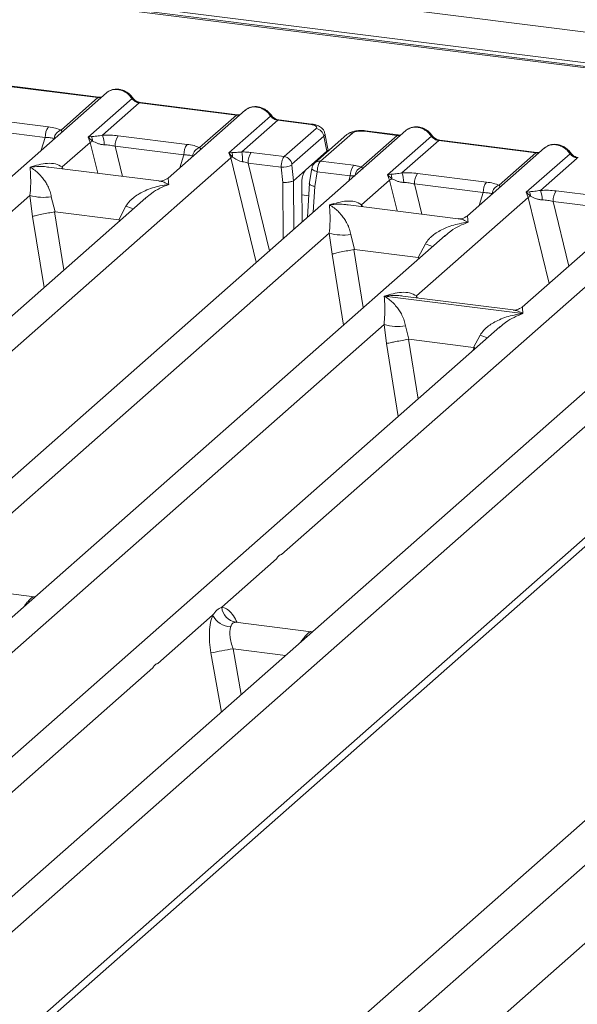
# Model space of a CAD drawing. Units: millimetres. Extents: x 5 to 415, y 5 to 292.
# Drawn here: x 324 to 333, y 121 to 138 of the extents above; entities that cross this region are included whole.
import ezdxf

# ---------------------------------------------------------------- set-up
doc = ezdxf.new("R2010")
doc.units = ezdxf.units.MM

msp = doc.modelspace()

# ---------------------------------------------------------------- linework, layer by layer
at = {"color": 7, "linetype": 'Continuous', "lineweight": 15}
for p, q in [((341.7389, 136.6238), (282.9949, 144.0248)), ((340.9508, 136.1173), (282.581, 143.4712)), ((341.0008, 136.137), (282.631, 143.4909)), ((325.7875, 117.559), (348.4786, 137.5707)), ((326.0874, 117.0693), (348.927, 137.2119)), ((325.4182, 136.6353), (322.7058, 134.2433)), ((323.6343, 136.7607), (325.2729, 136.5542)), ((325.2904, 136.5611), (323.6518, 136.7676)), ((341.8485, 136.4995), (322.7955, 119.6964)), ((322.9859, 119.708), (342.1131, 136.5766)), ((324.652, 136.0066), (325.2729, 136.5542)), ((325.1114, 135.8868), (325.8498, 136.5379)), ((325.9729, 136.466), (325.352, 135.9184)), ((327.6114, 136.2596), (325.9729, 136.466)), ((327.6289, 136.2665), (325.9904, 136.4729)), ((327.7567, 136.3407), (326.4577, 135.1951)), ((323.2785, 136.206), (324.4392, 136.0598)), ((326.9905, 135.712), (327.6114, 136.2596)), ((327.484, 135.6222), (328.1883, 136.2433)), ((328.3114, 136.1714), (327.705, 135.6366)), ((328.864, 136.1018), (328.3114, 136.1714)), ((328.8815, 136.1087), (328.3289, 136.1783)), ((330.4694, 135.9989), (313.814, 121.3102)), ((323.2256, 136.0278), (324.3863, 135.8816)), ((328.4174, 135.5586), (328.9561, 136.0337)), ((329.7715, 135.9874), (330.3241, 135.9178)), ((330.3416, 135.9247), (329.789, 135.9943)), ((324.6722, 135.3836), (325.1437, 135.7994)), ((325.1666, 135.8966), (325.1114, 135.8868)), ((325.1437, 135.7994), (325.1114, 135.8868)), ((325.1114, 135.8868), (325.1826, 135.8207)), ((325.617, 135.9114), (326.7777, 135.7652)), ((348.9977, 135.9543), (326.0167, 115.687)), ((329.0858, 135.9037), (328.5471, 135.4286)), ((329.4747, 135.9297), (328.936, 135.4546)), ((329.5673, 135.9567), (329.0286, 135.4816)), ((329.1365, 135.6479), (329.0858, 135.9037)), ((329.1552, 135.69), (329.1035, 135.9514)), ((329.7177, 135.383), (330.3241, 135.9178)), ((330.1627, 135.2504), (330.901, 135.9015)), ((331.0241, 135.8296), (330.4032, 135.282)), ((331.0241, 135.8296), (332.6626, 135.6232)), ((332.6801, 135.6301), (331.0416, 135.8365)), ((326.7248, 135.587), (325.5641, 135.7332)), ((327.5337, 135.6281), (327.484, 135.6222)), ((328.4174, 135.5586), (327.8601, 135.6288)), ((328.7772, 135.331), (329.1365, 135.6479)), ((332.8079, 135.7043), (331.5089, 134.5587)), ((312.2773, 122.0953), (327.517, 135.5354)), ((327.517, 135.5354), (327.484, 135.6222)), ((327.484, 135.6222), (327.5466, 135.5513)), ((329.0286, 135.4816), (329.5859, 135.4114)), ((332.0417, 135.0756), (332.6626, 135.6232)), ((332.5012, 134.9557), (333.2396, 135.6069)), ((333.3626, 135.535), (332.7417, 134.9874)), ((326.3036, 135.1474), (324.4452, 135.3816)), ((328.3657, 135.3802), (327.8072, 135.4506)), ((328.3938, 135.1223), (328.3657, 135.3802)), ((328.5736, 135.1515), (328.5448, 135.4166)), ((328.7772, 135.331), (328.574, 135.1518)), ((328.8857, 135.3606), (328.8413, 135.0909)), ((328.9334, 135.0543), (328.9745, 135.3035)), ((328.9745, 135.3035), (329.533, 135.2332)), ((335.1465, 135.4096), (332.4342, 133.0176)), ((328.5736, 135.1515), (328.574, 135.1518)), ((329.7234, 134.7472), (330.1949, 135.163)), ((330.2178, 135.2602), (330.1627, 135.2504)), ((330.1949, 135.163), (330.1627, 135.2504)), ((330.1627, 135.2504), (330.2339, 135.1843)), ((330.6683, 135.275), (331.829, 135.1288)), ((328.718, 134.4543), (328.7127, 135.0926)), ((328.8438, 135.1107), (328.8094, 134.535)), ((330.6153, 135.0968), (331.7761, 134.9506)), ((332.5564, 134.9656), (332.5012, 134.9557)), ((333.0068, 134.9804), (334.1675, 134.8341)), ((326.0828, 134.8644), (312.7752, 123.1282)), ((318.6427, 130.066), (324.1275, 134.9032)), ((324.1275, 134.9032), (324.1728, 134.5488)), ((324.4881, 134.881), (324.5525, 134.6259)), ((326.0849, 134.8617), (326.069, 134.8486)), ((330.6486, 133.2061), (332.5335, 134.8684)), ((332.5335, 134.8684), (332.5012, 134.9557)), ((332.5012, 134.9557), (332.5724, 134.8896)), ((332.9539, 134.8022), (334.1146, 134.6559)), ((325.6258, 134.4907), (325.7476, 134.7224)), ((331.3548, 134.511), (329.4964, 134.7452)), ((324.5525, 134.6259), (324.5422, 134.6258)), ((324.5525, 134.6259), (325.6258, 134.4907)), ((325.6358, 134.488), (325.6258, 134.4907)), ((322.0056, 120.8696), (337.2453, 134.3098)), ((331.134, 134.228), (317.8264, 122.4918)), ((323.6939, 129.4296), (329.1788, 134.2668)), ((329.1788, 134.2668), (329.2241, 133.9124)), ((329.5393, 134.2446), (329.6037, 133.9895)), ((331.1361, 134.2253), (331.1202, 134.2122)), ((329.6037, 133.9895), (329.5934, 133.9894)), ((329.6037, 133.9895), (330.677, 133.8543)), ((330.677, 133.8543), (330.7989, 134.086)), ((330.687, 133.8516), (330.677, 133.8543)), ((335.8111, 133.6388), (322.5035, 121.9026)), ((328.371, 128.8404), (333.8558, 133.6776)), ((330.107, 133.2043), (330.1057, 133.204)), ((330.1066, 133.2048), (330.107, 133.2043)), ((332.4438, 132.9098), (330.107, 133.2043)), ((332.2801, 132.97), (330.4216, 133.2041)), ((332.4438, 132.9098), (332.4451, 132.9101)), ((332.4442, 132.9093), (332.4438, 132.9098)), ((319.7937, 123.6329), (330.1031, 132.725)), ((332.0583, 132.6862), (321.5792, 123.4444)), ((330.1031, 132.725), (330.142, 132.4027)), ((330.4636, 132.7028), (330.5191, 132.4744)), ((332.0604, 132.6835), (332.0445, 132.6704)), ((330.5191, 132.4744), (330.5122, 132.4743)), ((330.5191, 132.4744), (331.6131, 132.3365)), ((331.6131, 132.3365), (331.7232, 132.5441)), ((331.6131, 132.3365), (331.6198, 132.3347)), ((331.6455, 132.3221), (331.6198, 132.3347)), ((327.3636, 127.952), (328.2888, 128.7679)), ((324.1973, 128.1273), (322.9191, 128.2884)), ((324.183, 128.1287), (324.2212, 128.1267)), ((324.1852, 128.127), (324.1888, 128.1241)), ((326.285, 127.0007), (327.2102, 127.8167)), ((328.8744, 127.5381), (327.5962, 127.6991)), ((328.8601, 127.5394), (328.8983, 127.5374)), ((328.8623, 127.5377), (328.8659, 127.5349)), ((320.718, 122.0911), (326.2029, 126.9283))]:
    msp.add_line(p, q, dxfattribs=at)
at = {"color": 8, "linetype": 'Continuous', "lineweight": 15}
for p, q in [((341.4425, 136.1415), (282.8535, 143.523)), ((324.3181, 135.6652), (324.3863, 135.8816)), ((325.1437, 135.7994), (325.2711, 135.2775)), ((325.5641, 135.7332), (325.6882, 135.225)), ((326.6567, 135.3706), (326.7248, 135.587)), ((327.517, 135.5354), (327.9469, 133.7743)), ((324.6722, 135.3836), (324.6675, 135.3536)), ((324.6722, 135.3836), (324.6885, 135.3509)), ((327.8072, 135.4506), (328.1687, 133.9699)), ((328.8693, 135.4122), (328.9014, 135.4082)), ((328.5807, 134.3332), (328.574, 135.1518)), ((329.5068, 135.15), (329.533, 135.2332)), ((330.1949, 135.163), (330.3223, 134.6411)), ((328.4016, 134.1753), (328.3938, 135.1223)), ((328.9075, 134.6215), (328.9334, 135.0543)), ((330.6153, 135.0968), (330.7394, 134.5886)), ((328.7142, 134.9121), (328.8311, 134.8974)), ((331.7079, 134.7342), (331.7761, 134.9506)), ((332.5335, 134.8684), (332.8876, 133.4176)), ((332.9539, 134.8022), (333.2203, 133.7109)), ((329.7234, 134.7472), (329.7187, 134.7172)), ((329.7397, 134.7145), (329.7234, 134.7472)), ((324.3671, 133.3514), (324.1728, 134.5488)), ((324.5422, 134.6258), (324.7012, 133.646)), ((325.6262, 134.4617), (325.6358, 134.488)), ((329.5934, 133.9894), (329.7524, 133.0096)), ((329.2241, 133.9124), (329.4184, 132.715)), ((330.6774, 133.8253), (330.687, 133.8516)), ((330.6486, 133.2061), (330.644, 133.1761)), ((330.6486, 133.2061), (330.6663, 133.1733)), ((330.5122, 132.4743), (330.6757, 131.4668)), ((330.142, 132.4027), (330.3416, 131.1722)), ((331.6007, 132.2826), (331.6198, 132.3347)), ((324.1256, 128.0472), (324.0953, 128.0514)), ((324.183, 128.1287), (324.1852, 128.127)), ((327.6101, 127.6955), (327.6005, 127.6981)), ((328.8601, 127.5394), (328.8623, 127.5377)), ((328.8027, 127.4579), (328.7724, 127.4621)), ((327.1814, 127.1796), (327.3567, 126.1827)), ((327.5544, 127.2495), (327.6902, 126.4768)), ((327.5544, 127.2495), (328.4398, 127.1379))]:
    msp.add_line(p, q, dxfattribs=at)
at = {"color": 8, "linetype": 'Continuous', "lineweight": 15, "flags": 128}
for points in [[(325.2894, 136.5612), (325.2817, 136.5599), (325.2729, 136.5542)], [(327.6279, 136.2666), (327.6202, 136.2652), (327.6114, 136.2596)], [(328.864, 136.1018), (328.8728, 136.1074), (328.8813, 136.1087)], [(330.3406, 135.9248), (330.3329, 135.9235), (330.3241, 135.9178)], [(332.6792, 135.6302), (332.6714, 135.6289), (332.6626, 135.6232)], [(328.9745, 135.3035), (328.9503, 135.311), (328.929, 135.3194), (328.9113, 135.3286), (328.8978, 135.3381), (328.8892, 135.3476), (328.8856, 135.3568), (328.8857, 135.3606)]]:
    msp.add_lwpolyline(points, dxfattribs=at)
at = {"color": 7, "linetype": 'Continuous', "lineweight": 15, "flags": 128}
for points in [[(325.2904, 136.5611), (325.2902, 136.5611), (325.2894, 136.5612)], [(327.6289, 136.2665), (327.6287, 136.2665), (327.6279, 136.2666)], [(330.3416, 135.9247), (330.3414, 135.9247), (330.3406, 135.9248)], [(332.6801, 135.6301), (332.68, 135.6301), (332.6792, 135.6302)]]:
    msp.add_lwpolyline(points, dxfattribs=at)
at = {"color": 8, "linetype": 'Continuous', "lineweight": 15}
for centre, radius, start, end in [((325.8367, 136.5533), 0.0202, 310.59919, 11.76362), ((325.9886, 136.4519), 0.0211, 85.07741, 138.00898), ((328.1752, 136.2586), 0.0202, 310.61552, 11.71168), ((328.3271, 136.1573), 0.0211, 85.07741, 138.00898), ((329.7872, 135.9733), 0.0211, 85.07741, 138.00898), ((329.5507, 135.8413), 0.1166, 81.81605, 130.68675), ((330.8879, 135.9169), 0.0202, 310.59919, 11.76362), ((331.0398, 135.8155), 0.0211, 85.07741, 138.00898), ((329.012, 135.3662), 0.1166, 81.81367, 130.85487), ((333.2264, 135.6222), 0.0202, 310.59919, 11.76362), ((329.7937, 135.2196), 0.1802, 114.92598, 171.66915), ((326.3515, 136.1949), 1.5915, 247.70153, 252.42542), ((331.4028, 135.5585), 1.5915, 247.70153, 252.42542), ((332.3271, 134.0166), 1.5915, 247.70153, 252.42542)]:
    msp.add_arc(centre, radius, start, end, dxfattribs=at)
at = {"color": 7, "linetype": 'Continuous', "lineweight": 15}
for centre, radius, start, end in [((324.6729, 135.8935), 0.2869, 144.56086, 182.37134), ((324.7068, 135.8412), 0.1743, 108.34777, 171.96804), ((328.9338, 135.8817), 0.1536, 8.23856, 81.63857), ((325.3062, 135.5479), 0.2995, 114.36575, 122.86319), ((325.0129, 135.8245), 0.1697, 358.71069, 25.1542), ((324.9647, 135.7621), 0.4176, 359.5395, 21.98777), ((325.8507, 135.7451), 0.2869, 144.56086, 182.37134), ((327.0115, 135.5988), 0.2869, 144.56086, 182.37134), ((327.0453, 135.5466), 0.1743, 108.34777, 171.96804), ((327.3782, 135.5625), 0.1688, 356.19455, 22.86461), ((326.4122, 135.4789), 1.3024, 359.67273, 6.95488), ((328.0938, 135.4625), 0.2869, 144.56086, 182.37134), ((327.6317, 135.3567), 0.2124, 113.60756, 122.68784), ((328.3951, 135.4066), 0.1536, 8.23856, 81.63857), ((328.3748, 135.7945), 0.4143, 268.74345, 294.21969), ((329.8196, 135.245), 0.2869, 144.56086, 182.37134), ((330.3574, 134.9115), 0.2995, 114.36575, 122.86319), ((330.0642, 135.1881), 0.1697, 358.71069, 25.1542), ((330.016, 135.1257), 0.4176, 359.5395, 21.98777), ((330.902, 135.1087), 0.2869, 144.56086, 182.37134), ((332.0627, 134.9624), 0.2869, 144.56086, 182.37134), ((332.0966, 134.9102), 0.1743, 108.34777, 171.96804), ((332.4027, 134.8935), 0.1697, 358.71069, 25.1542), ((332.3545, 134.8311), 0.4176, 359.5395, 21.98777), ((333.2405, 134.814), 0.2869, 144.56086, 182.37134), ((324.3563, 135.6804), 0.8101, 253.59516, 279.3574), ((332.696, 134.6168), 0.2995, 114.36575, 122.86319), ((329.4076, 135.044), 0.8101, 253.59516, 279.35739), ((330.3319, 133.5021), 0.8101, 253.59516, 279.3574), ((327.5329, 127.9835), 0.3632, 207.33657, 266.83724), ((327.6478, 127.9797), 0.2855, 185.56147, 260.46777), ((328.7015, 120.093), 7.2479, 99.10668, 102.10646)]:
    msp.add_arc(centre, radius, start, end, dxfattribs=at)
for points, knots in [([(325.4182, 136.6328), (325.4219, 136.6371), (325.4305, 136.6471), (325.4428, 136.6526), (325.4498, 136.6557)], [0, 0, 0, 0, 0.426963, 1, 1, 1, 1]), ([(325.8564, 136.5574), (325.845, 136.5721), (325.822, 136.6017), (325.7767, 136.6389), (325.7253, 136.6687), (325.6688, 136.6889), (325.6098, 136.6984), (325.5508, 136.6961), (325.4939, 136.6826), (325.4608, 136.664), (325.4442, 136.6547)], [0, 0, 0, 0, 0.12050219, 0.24240223, 0.36566273, 0.49024311, 0.61608429, 0.74309359, 0.87113111, 1, 1, 1, 1]), ([(325.3376, 136.5642), (325.3366, 136.5638), (325.3252, 136.558), (325.3069, 136.5596), (325.2902, 136.5612)], [0, 0, 0, 0, 0.0798653, 1, 1, 1, 1]), ([(325.8498, 136.5379), (325.8581, 136.5284), (325.874, 136.51), (325.9049, 136.4884), (325.9382, 136.4726), (325.9614, 136.4682), (325.9729, 136.466)], [0, 0, 0, 0, 0.2621122, 0.5034384, 0.7547531, 1, 1, 1, 1]), ([(325.9902, 136.473), (325.9777, 136.4754), (325.9525, 136.4803), (325.9158, 136.4989), (325.8822, 136.5244), (325.865, 136.5463), (325.8564, 136.5574)], [0, 0, 0, 0, 0.2461991, 0.4947981, 0.7460801, 1, 1, 1, 1]), ([(327.7884, 136.3611), (327.7813, 136.358), (327.769, 136.3524), (327.7604, 136.3424), (327.7568, 136.3382)], [0, 0, 0, 0, 0.5729996, 1, 1, 1, 1]), ([(328.1949, 136.2627), (328.1835, 136.2775), (328.1606, 136.3071), (328.1153, 136.3443), (328.0638, 136.3741), (328.0073, 136.3943), (327.9483, 136.4038), (327.8893, 136.4015), (327.8324, 136.388), (327.7993, 136.3694), (327.7827, 136.3601)], [0, 0, 0, 0, 0.1205022, 0.2424022, 0.3656627, 0.4902431, 0.6160843, 0.7430936, 0.8711311, 1, 1, 1, 1]), ([(327.6761, 136.2696), (327.6752, 136.2691), (327.6637, 136.2633), (327.6455, 136.265), (327.6287, 136.2665)], [0, 0, 0, 0, 0.0798653, 1, 1, 1, 1]), ([(328.1883, 136.2433), (328.1966, 136.2337), (328.2125, 136.2154), (328.2435, 136.1938), (328.2767, 136.1779), (328.2999, 136.1736), (328.3114, 136.1714)], [0, 0, 0, 0, 0.2621122, 0.5034384, 0.7547531, 1, 1, 1, 1]), ([(328.3287, 136.1783), (328.3162, 136.1808), (328.2911, 136.1857), (328.2544, 136.2043), (328.2207, 136.2298), (328.2036, 136.2517), (328.1949, 136.2627)], [0, 0, 0, 0, 0.2461991, 0.4947981, 0.7460801, 1, 1, 1, 1]), ([(324.4392, 136.0598), (324.4806, 136.0534), (324.5629, 136.0408), (324.6224, 136.018), (324.652, 136.0066)], [0, 0, 0, 0, 0.5025887, 1, 1, 1, 1]), ([(328.9561, 136.0337), (328.9613, 136.0402), (328.9691, 136.0502), (328.9638, 136.064), (328.9536, 136.0743), (328.9373, 136.0836), (328.9097, 136.0941), (328.8819, 136.0988), (328.864, 136.1018)], [0, 0, 0, 0, 0.2403446, 0.3700732, 0.4999999, 0.6295096, 0.7596554, 1, 1, 1, 1]), ([(329.1037, 135.9501), (329.0988, 135.9665), (329.0876, 136.0042), (329.045, 136.0503), (328.9881, 136.0824), (328.9299, 136.101), (328.8976, 136.1061), (328.8812, 136.1087)], [0, 0, 0, 0, 0.1846777, 0.4221707, 0.69891559, 0.84758911, 1, 1, 1, 1]), ([(329.7888, 135.9944), (329.773, 135.996), (329.742, 135.9991), (329.6788, 135.999), (329.6046, 135.99), (329.5366, 135.9712), (329.5071, 135.9507), (329.4961, 135.9431)], [0, 0, 0, 0, 0.153122, 0.3000979, 0.5786372, 0.843524, 1, 1, 1, 1]), ([(329.7715, 135.9874), (329.7521, 135.9891), (329.7221, 135.9918), (329.6805, 135.99), (329.6498, 135.9866), (329.6218, 135.9812), (329.5903, 135.9719), (329.5764, 135.9627), (329.5673, 135.9567)], [0, 0, 0, 0, 0.2403446, 0.3700732, 0.4999999, 0.6295096, 0.7596554, 1, 1, 1, 1]), ([(330.4695, 135.9964), (330.4731, 136.0007), (330.4817, 136.0107), (330.494, 136.0162), (330.5011, 136.0193)], [0, 0, 0, 0, 0.426963, 1, 1, 1, 1]), ([(330.9077, 135.921), (330.8962, 135.9357), (330.8733, 135.9653), (330.828, 136.0025), (330.7765, 136.0323), (330.72, 136.0525), (330.661, 136.062), (330.602, 136.0597), (330.5451, 136.0462), (330.512, 136.0276), (330.4954, 136.0183)], [0, 0, 0, 0, 0.1205022, 0.2424022, 0.3656627, 0.4902431, 0.6160843, 0.7430936, 0.8711311, 1, 1, 1, 1]), ([(324.3863, 135.8816), (324.415, 135.881), (324.4717, 135.8799), (324.5136, 135.8703), (324.5343, 135.8656)], [0, 0, 0, 0, 0.5054211, 1, 1, 1, 1]), ([(325.352, 135.9184), (325.3177, 135.9136), (325.2445, 135.9032), (325.1936, 135.8989), (325.1666, 135.8966)], [0, 0, 0, 0, 0.4687806, 1, 1, 1, 1]), ([(325.1826, 135.8207), (325.2111, 135.8071), (325.2536, 135.7868), (325.3244, 135.7639), (325.3633, 135.7604), (325.3823, 135.7587)], [0, 0, 0, 0, 0.508694, 0.7592559, 1, 1, 1, 1]), ([(325.352, 135.9184), (325.3966, 135.9204), (325.4865, 135.9244), (325.5734, 135.9158), (325.617, 135.9114)], [0, 0, 0, 0, 0.4974113, 1, 1, 1, 1]), ([(330.3888, 135.9278), (330.3879, 135.9274), (330.3764, 135.9216), (330.3582, 135.9232), (330.3414, 135.9248)], [0, 0, 0, 0, 0.0798653, 1, 1, 1, 1]), ([(330.901, 135.9015), (330.9093, 135.892), (330.9252, 135.8736), (330.9562, 135.852), (330.9894, 135.8362), (331.0126, 135.8318), (331.0241, 135.8296)], [0, 0, 0, 0, 0.2621122, 0.5034384, 0.7547531, 1, 1, 1, 1]), ([(331.0414, 135.8366), (331.0289, 135.839), (331.0038, 135.8439), (330.9671, 135.8625), (330.9334, 135.888), (330.9163, 135.9099), (330.9077, 135.921)], [0, 0, 0, 0, 0.2461991, 0.4947981, 0.7460801, 1, 1, 1, 1]), ([(325.3823, 135.7587), (325.4129, 135.757), (325.4748, 135.7535), (325.5341, 135.74), (325.5641, 135.7332)], [0, 0, 0, 0, 0.4945789, 1, 1, 1, 1]), ([(326.7777, 135.7652), (326.8191, 135.7588), (326.9015, 135.7462), (326.9609, 135.7233), (326.9905, 135.712)], [0, 0, 0, 0, 0.5025887, 1, 1, 1, 1]), ([(327.705, 135.6366), (327.6901, 135.635), (327.6574, 135.6316), (327.5961, 135.6304), (327.5591, 135.629), (327.5337, 135.6281)], [0, 0, 0, 0, 0.2091848, 0.4593551, 1, 1, 1, 1]), ([(327.8601, 135.6288), (327.8348, 135.6315), (327.7843, 135.6369), (327.7314, 135.6367), (327.705, 135.6366)], [0, 0, 0, 0, 0.5017781, 1, 1, 1, 1]), ([(329.1365, 135.6479), (329.1421, 135.6543), (329.1532, 135.6671), (329.16, 135.6816), (329.1545, 135.6888), (329.1539, 135.6896)], [0, 0, 0, 0, 0.4771874, 0.9405554, 1, 1, 1, 1]), ([(332.7273, 135.6332), (332.7264, 135.6327), (332.7149, 135.6269), (332.6967, 135.6286), (332.6799, 135.6301)], [0, 0, 0, 0, 0.0798653, 1, 1, 1, 1]), ([(332.808, 135.7018), (332.8117, 135.706), (332.8202, 135.716), (332.8325, 135.7216), (332.8396, 135.7247)], [0, 0, 0, 0, 0.426963, 1, 1, 1, 1]), ([(333.2462, 135.6264), (333.2348, 135.6411), (333.2118, 135.6707), (333.1665, 135.7079), (333.115, 135.7377), (333.0586, 135.7579), (332.9995, 135.7674), (332.9406, 135.7651), (332.8836, 135.7516), (332.8505, 135.733), (332.8339, 135.7237)], [0, 0, 0, 0, 0.1205022, 0.2424022, 0.3656627, 0.4902431, 0.6160843, 0.7430936, 0.8711311, 1, 1, 1, 1]), ([(326.7248, 135.587), (326.7535, 135.5864), (326.8103, 135.5853), (326.8521, 135.5757), (326.8728, 135.5709)], [0, 0, 0, 0, 0.5054211, 1, 1, 1, 1]), ([(327.5466, 135.5513), (327.5708, 135.5349), (327.6067, 135.5106), (327.666, 135.4818), (327.6987, 135.4748), (327.7146, 135.4715)], [0, 0, 0, 0, 0.516532, 0.766803, 1, 1, 1, 1]), ([(327.7146, 135.4715), (327.7291, 135.4692), (327.7609, 135.4642), (327.791, 135.4554), (327.8072, 135.4506)], [0, 0, 0, 0, 0.45927409, 1, 1, 1, 1]), ([(328.3657, 135.3802), (328.3662, 135.3914), (328.3671, 135.4131), (328.3728, 135.455), (328.3838, 135.5002), (328.4004, 135.5394), (328.412, 135.5525), (328.4174, 135.5586)], [0, 0, 0, 0, 0.151865, 0.2961639, 0.5607312, 0.7953832, 1, 1, 1, 1]), ([(329.0286, 135.4816), (329.0231, 135.4755), (329.0115, 135.4624), (328.9944, 135.4232), (328.9827, 135.3782), (328.9764, 135.3363), (328.9751, 135.3146), (328.9745, 135.3035)], [0, 0, 0, 0, 0.2046168, 0.4392688, 0.7038361, 0.8481349, 1, 1, 1, 1]), ([(333.2396, 135.6069), (333.2479, 135.5973), (333.2638, 135.579), (333.2947, 135.5574), (333.328, 135.5416), (333.3512, 135.5372), (333.3626, 135.535)], [0, 0, 0, 0, 0.2621122, 0.5034384, 0.7547531, 1, 1, 1, 1]), ([(333.3799, 135.5419), (333.3674, 135.5444), (333.3423, 135.5493), (333.3056, 135.5679), (333.2719, 135.5934), (333.2548, 135.6153), (333.2462, 135.6264)], [0, 0, 0, 0, 0.24619908, 0.49479813, 0.74608013, 1, 1, 1, 1]), ([(324.1275, 134.9032), (324.1322, 134.9599), (324.1414, 135.0733), (324.1392, 135.2424), (324.1338, 135.3263), (324.1301, 135.3822)], [0, 0, 0, 0, 0.2495397, 0.4997846, 1, 1, 1, 1]), ([(324.1301, 135.3822), (324.2281, 135.4095), (324.375, 135.4503), (324.5618, 135.4441), (324.6354, 135.4037), (324.6722, 135.3836)], [0, 0, 0, 0, 0.5002154, 0.7504603, 1, 1, 1, 1]), ([(324.1301, 135.3822), (324.1565, 135.3655), (324.2051, 135.3348), (324.2749, 135.2731), (324.3352, 135.2073), (324.3868, 135.1364), (324.4306, 135.0601), (324.4672, 134.9774), (324.4815, 134.9115), (324.4881, 134.881)], [0, 0, 0, 0, 0.1854954, 0.341249, 0.4999313, 0.6330356, 0.7497032, 0.8840832, 1, 1, 1, 1]), ([(328.5471, 135.4286), (328.5467, 135.4281), (328.5458, 135.427), (328.545, 135.4241), (328.5445, 135.4204), (328.5447, 135.4179), (328.5448, 135.4166)], [0, 0, 0, 0, 0.251533, 0.4958688, 0.7405123, 1, 1, 1, 1]), ([(328.7127, 135.0926), (328.7134, 135.1166), (328.7149, 135.1662), (328.7295, 135.2398), (328.7512, 135.3005), (328.7687, 135.3211), (328.7772, 135.331)], [0, 0, 0, 0, 0.24105656, 0.50009639, 0.75907651, 1, 1, 1, 1]), ([(328.9359, 135.4545), (328.9288, 135.4474), (328.9154, 135.4339), (328.9009, 135.4088), (328.8906, 135.3836), (328.8872, 135.3675), (328.8856, 135.3595)], [0, 0, 0, 0, 0.2864712, 0.5420831, 0.7748254, 1, 1, 1, 1]), ([(329.7177, 135.383), (329.6981, 135.3889), (329.6587, 135.4007), (329.6102, 135.4078), (329.5859, 135.4114)], [0, 0, 0, 0, 0.4982219, 1, 1, 1, 1]), ([(329.7459, 135.3494), (329.7486, 135.3531), (329.7525, 135.3587), (329.7384, 135.3694), (329.7242, 135.3788), (329.7177, 135.383)], [0, 0, 0, 0, 0.5394894, 0.7903161, 1, 1, 1, 1]), ([(326.4592, 135.1964), (326.4286, 135.1776), (326.3712, 135.1423), (326.324, 135.1459), (326.302, 135.1476)], [0, 0, 0, 0, 0.53345599, 1, 1, 1, 1]), ([(328.5736, 135.1515), (328.5655, 135.1473), (328.553, 135.1407), (328.5251, 135.1334), (328.4956, 135.1277), (328.4616, 135.1237), (328.4249, 135.1217), (328.4046, 135.1221), (328.3938, 135.1223)], [0, 0, 0, 0, 0.2422841, 0.3692032, 0.4996205, 0.7095144, 0.8447858, 1, 1, 1, 1]), ([(329.533, 135.2332), (329.5488, 135.2339), (329.5779, 135.2353), (329.602, 135.2332), (329.6131, 135.2323)], [0, 0, 0, 0, 0.5407259, 1, 1, 1, 1]), ([(330.4032, 135.282), (330.3689, 135.2772), (330.2957, 135.2668), (330.2449, 135.2625), (330.2178, 135.2602)], [0, 0, 0, 0, 0.4687806, 1, 1, 1, 1]), ([(330.2339, 135.1843), (330.2624, 135.1707), (330.3049, 135.1504), (330.3756, 135.1276), (330.4145, 135.124), (330.4335, 135.1223)], [0, 0, 0, 0, 0.508694, 0.7592559, 1, 1, 1, 1]), ([(330.4032, 135.282), (330.4479, 135.284), (330.5377, 135.288), (330.6246, 135.2794), (330.6683, 135.275)], [0, 0, 0, 0, 0.4974113, 1, 1, 1, 1]), ([(331.829, 135.1288), (331.8704, 135.1224), (331.9527, 135.1098), (332.0122, 135.0869), (332.0417, 135.0756)], [0, 0, 0, 0, 0.5025887, 1, 1, 1, 1]), ([(325.7476, 134.7224), (325.766, 134.7498), (325.7947, 134.7925), (325.8457, 134.8418), (325.9002, 134.8869), (325.9755, 134.9362), (326.0773, 134.9878), (326.1937, 135.0313), (326.3268, 135.0675), (326.4187, 135.0805), (326.4687, 135.0876)], [0, 0, 0, 0, 0.1158957, 0.1806634, 0.2504066, 0.367047, 0.500142, 0.658792, 0.8145253, 1, 1, 1, 1]), ([(328.9334, 135.0543), (328.9232, 135.0567), (328.904, 135.0613), (328.8766, 135.0714), (328.8567, 135.0822), (328.8465, 135.0929), (328.8419, 135.1001), (328.8444, 135.1036), (328.8451, 135.1046)], [0, 0, 0, 0, 0.1925821, 0.3604273, 0.620888, 0.7827059, 0.9401887, 1, 1, 1, 1]), ([(330.4335, 135.1223), (330.4642, 135.1206), (330.5261, 135.1171), (330.5854, 135.1036), (330.6153, 135.0968)], [0, 0, 0, 0, 0.4945789, 1, 1, 1, 1]), ([(332.7417, 134.9874), (332.7074, 134.9826), (332.6343, 134.9722), (332.5834, 134.9679), (332.5564, 134.9656)], [0, 0, 0, 0, 0.4687806, 1, 1, 1, 1]), ([(332.7417, 134.9874), (332.7864, 134.9894), (332.8763, 134.9934), (332.9631, 134.9847), (333.0068, 134.9804)], [0, 0, 0, 0, 0.4974113, 1, 1, 1, 1]), ([(329.1814, 134.7458), (329.2793, 134.7731), (329.4263, 134.8139), (329.613, 134.8077), (329.6867, 134.7673), (329.7234, 134.7472)], [0, 0, 0, 0, 0.5002154, 0.7504603, 1, 1, 1, 1]), ([(331.7761, 134.9506), (331.8048, 134.95), (331.8615, 134.9489), (331.9033, 134.9393), (331.924, 134.9346)], [0, 0, 0, 0, 0.5054211, 1, 1, 1, 1]), ([(332.5724, 134.8896), (332.6009, 134.8761), (332.6434, 134.8558), (332.7141, 134.8329), (332.753, 134.8294), (332.7721, 134.8277)], [0, 0, 0, 0, 0.508694, 0.7592559, 1, 1, 1, 1]), ([(332.7721, 134.8277), (332.8027, 134.826), (332.8646, 134.8225), (332.9239, 134.809), (332.9539, 134.8022)], [0, 0, 0, 0, 0.4945789, 1, 1, 1, 1]), ([(329.1788, 134.2668), (329.1834, 134.3235), (329.1926, 134.4369), (329.1904, 134.606), (329.185, 134.6899), (329.1814, 134.7458)], [0, 0, 0, 0, 0.2495397, 0.4997846, 1, 1, 1, 1]), ([(329.1814, 134.7458), (329.2078, 134.7291), (329.2563, 134.6984), (329.3262, 134.6367), (329.3864, 134.5709), (329.438, 134.5), (329.4818, 134.4237), (329.5185, 134.341), (329.5327, 134.2751), (329.5393, 134.2446)], [0, 0, 0, 0, 0.1854954, 0.341249, 0.4999313, 0.6330356, 0.7497032, 0.8840832, 1, 1, 1, 1]), ([(324.1728, 134.5488), (324.1915, 134.5537), (324.2288, 134.5637), (324.3254, 134.585), (324.4359, 134.6072), (324.5079, 134.6198), (324.5422, 134.6258)], [0, 0, 0, 0, 0.250367, 0.5001581, 0.7620016, 1, 1, 1, 1]), ([(331.5104, 134.56), (331.4798, 134.5412), (331.4224, 134.5059), (331.3753, 134.5096), (331.3533, 134.5112)], [0, 0, 0, 0, 0.533456, 1, 1, 1, 1]), ([(330.7989, 134.086), (330.8173, 134.1134), (330.8459, 134.1561), (330.8969, 134.2054), (330.9515, 134.2505), (331.0267, 134.2998), (331.1286, 134.3514), (331.2449, 134.3949), (331.378, 134.4311), (331.4699, 134.4441), (331.5199, 134.4512)], [0, 0, 0, 0, 0.1158957, 0.1806634, 0.2504066, 0.367047, 0.500142, 0.658792, 0.8145253, 1, 1, 1, 1]), ([(329.5934, 133.9894), (329.5591, 133.9834), (329.4872, 133.9708), (329.3767, 133.9486), (329.28, 133.9273), (329.2427, 133.9173), (329.2241, 133.9124)], [0, 0, 0, 0, 0.23800745, 0.49984186, 0.74963303, 1, 1, 1, 1]), ([(330.1031, 132.725), (330.1077, 132.7816), (330.117, 132.8951), (330.1148, 133.0641), (330.1093, 133.148), (330.1057, 133.204)], [0, 0, 0, 0, 0.2495397, 0.4997846, 1, 1, 1, 1]), ([(330.1057, 133.204), (330.1321, 133.1873), (330.1806, 133.1566), (330.2505, 133.0948), (330.3107, 133.029), (330.3623, 132.9581), (330.4062, 132.8818), (330.4428, 132.7991), (330.457, 132.7333), (330.4636, 132.7028)], [0, 0, 0, 0, 0.1854953, 0.341249, 0.4999313, 0.6330356, 0.7497032, 0.8840832, 1, 1, 1, 1]), ([(330.1066, 133.2048), (330.2045, 133.232), (330.3515, 133.2729), (330.5383, 133.2666), (330.6119, 133.2263), (330.6486, 133.2061)], [0, 0, 0, 0, 0.5002154, 0.7504603, 1, 1, 1, 1]), ([(332.4357, 133.0189), (332.405, 133.0001), (332.3477, 132.9649), (332.3005, 132.9685), (332.2785, 132.9702)], [0, 0, 0, 0, 0.533456, 1, 1, 1, 1]), ([(331.7232, 132.5441), (331.7416, 132.5715), (331.7702, 132.6142), (331.8212, 132.6636), (331.8758, 132.7087), (331.951, 132.7579), (332.0529, 132.8095), (332.1693, 132.8531), (332.3023, 132.8892), (332.3943, 132.9023), (332.4442, 132.9093)], [0, 0, 0, 0, 0.1158957, 0.1806634, 0.2504066, 0.367047, 0.500142, 0.658792, 0.8145254, 1, 1, 1, 1]), ([(330.5122, 132.4743), (330.4779, 132.4684), (330.406, 132.4561), (330.3049, 132.4371), (330.2308, 132.4222), (330.1771, 132.411), (330.1545, 132.4057), (330.142, 132.4027)], [0, 0, 0, 0, 0.2378074, 0.4993711, 0.6786173, 0.8216371, 1, 1, 1, 1]), ([(324.0953, 128.0514), (324.1151, 128.0729), (324.1546, 128.1159), (324.1736, 128.1244), (324.183, 128.1287)], [0, 0, 0, 0, 0.49956305, 1, 1, 1, 1]), ([(327.2102, 127.8167), (327.1967, 127.7771), (327.1696, 127.6977), (327.1532, 127.5389), (327.1547, 127.363), (327.1725, 127.2409), (327.1814, 127.1796)], [0, 0, 0, 0, 0.2465276, 0.4953452, 0.7466484, 1, 1, 1, 1]), ([(327.2102, 127.8167), (327.2332, 127.8477), (327.2792, 127.9097), (327.3355, 127.9379), (327.3636, 127.952)], [0, 0, 0, 0, 0.5000868, 1, 1, 1, 1]), ([(327.6005, 127.6981), (327.5807, 127.6952), (327.5412, 127.6893), (327.5223, 127.6437), (327.5128, 127.6208)], [0, 0, 0, 0, 0.4995631, 1, 1, 1, 1]), ([(327.5128, 127.6208), (327.5079, 127.5985), (327.4975, 127.5519), (327.5018, 127.4588), (327.5198, 127.3553), (327.5429, 127.2846), (327.5544, 127.2495)], [0, 0, 0, 0, 0.23353999, 0.48686757, 0.74484408, 1, 1, 1, 1]), ([(328.7724, 127.4621), (328.7922, 127.4837), (328.8317, 127.5267), (328.8506, 127.5352), (328.8601, 127.5394)], [0, 0, 0, 0, 0.50043695, 1, 1, 1, 1])]:
    msp.add_open_spline(points, degree=3, knots=knots, dxfattribs=at)
at = {"color": 8, "linetype": 'Continuous', "lineweight": 15}
for points, knots in [([(325.4498, 136.6557), (325.4619, 136.6631), (325.4916, 136.6814), (325.548, 136.6929), (325.6128, 136.6924), (325.6784, 136.6767), (325.7426, 136.6458), (325.8034, 136.5998), (325.8341, 136.5588), (325.8498, 136.5379)], [0, 0, 0, 0, 0.1011331, 0.2497932, 0.3916807, 0.5335723, 0.6822338, 0.8376998, 1, 1, 1, 1]), ([(325.2729, 136.5542), (325.2842, 136.5534), (325.3056, 136.5518), (325.3241, 136.5574), (325.3328, 136.56)], [0, 0, 0, 0, 0.5330433, 1, 1, 1, 1]), ([(328.1883, 136.2433), (328.1726, 136.2642), (328.1419, 136.3052), (328.0812, 136.3512), (328.017, 136.3821), (327.9513, 136.3978), (327.8866, 136.3982), (327.8301, 136.3868), (327.8004, 136.3685), (327.7884, 136.3611)], [0, 0, 0, 0, 0.1622997, 0.3177655, 0.4664269, 0.6083187, 0.7502029, 0.8988618, 1, 1, 1, 1]), ([(327.6114, 136.2596), (327.6228, 136.2588), (327.6441, 136.2572), (327.6627, 136.2628), (327.6713, 136.2654)], [0, 0, 0, 0, 0.5330433, 1, 1, 1, 1]), ([(324.6725, 135.9777), (324.6726, 135.9779), (324.6751, 135.9836), (324.6633, 135.9954), (324.652, 136.0066)], [0, 0, 0, 0, 0.044048, 1, 1, 1, 1]), ([(330.5011, 136.0193), (330.5131, 136.0267), (330.5428, 136.045), (330.5993, 136.0565), (330.664, 136.056), (330.7297, 136.0403), (330.7939, 136.0094), (330.8546, 135.9634), (330.8853, 135.9224), (330.901, 135.9015)], [0, 0, 0, 0, 0.1011331, 0.2497932, 0.3916807, 0.5335723, 0.6822338, 0.8376998, 1, 1, 1, 1]), ([(329.1029, 135.95), (329.1032, 135.9495), (329.1131, 135.9355), (329.0992, 135.9193), (329.0858, 135.9037)], [0, 0, 0, 0, 0.037861, 1, 1, 1, 1]), ([(330.3241, 135.9178), (330.3355, 135.917), (330.3568, 135.9154), (330.3754, 135.921), (330.384, 135.9236)], [0, 0, 0, 0, 0.5330433, 1, 1, 1, 1]), ([(327.011, 135.6831), (327.0111, 135.6833), (327.0136, 135.6889), (327.0018, 135.7007), (326.9905, 135.712)], [0, 0, 0, 0, 0.044048, 1, 1, 1, 1]), ([(332.6626, 135.6232), (332.674, 135.6224), (332.6953, 135.6208), (332.7139, 135.6264), (332.7226, 135.629)], [0, 0, 0, 0, 0.5330433, 1, 1, 1, 1]), ([(332.8396, 135.7247), (332.8516, 135.7321), (332.8814, 135.7504), (332.9378, 135.7618), (333.0025, 135.7614), (333.0682, 135.7457), (333.1324, 135.7148), (333.1932, 135.6688), (333.2239, 135.6278), (333.2396, 135.6069)], [0, 0, 0, 0, 0.10113312, 0.24979322, 0.39168068, 0.53357227, 0.68223375, 0.8376998, 1, 1, 1, 1]), ([(324.445, 135.3801), (324.4313, 135.3822), (324.3774, 135.3906), (324.2718, 135.3932), (324.18, 135.3861), (324.1301, 135.3822)], [0, 0, 0, 0, 0.1342629, 0.5294005, 1, 1, 1, 1]), ([(326.4687, 135.0876), (326.4423, 135.1011), (326.3939, 135.1259), (326.3383, 135.1436), (326.3105, 135.1454), (326.3034, 135.1459)], [0, 0, 0, 0, 0.47058318, 0.86571459, 1, 1, 1, 1]), ([(326.4598, 135.1924), (326.4596, 135.1918), (326.4585, 135.1893), (326.4643, 135.131), (326.4687, 135.0876)], [0, 0, 0, 0, 0.2547655, 1, 1, 1, 1]), ([(326.4687, 135.0876), (326.3694, 135.0473), (326.2361, 134.9931), (326.1156, 134.8884), (326.0849, 134.8617)], [0, 0, 0, 0, 0.7452345, 1, 1, 1, 1]), ([(332.0623, 135.0467), (332.0624, 135.0469), (332.0649, 135.0525), (332.053, 135.0643), (332.0417, 135.0756)], [0, 0, 0, 0, 0.044048, 1, 1, 1, 1]), ([(329.4962, 134.7437), (329.4825, 134.7458), (329.4286, 134.7542), (329.3231, 134.7568), (329.2313, 134.7497), (329.1814, 134.7458)], [0, 0, 0, 0, 0.1342629, 0.5294006, 1, 1, 1, 1]), ([(331.5199, 134.4512), (331.4936, 134.4647), (331.4451, 134.4895), (331.3895, 134.5072), (331.3617, 134.509), (331.3546, 134.5095)], [0, 0, 0, 0, 0.4705832, 0.8657146, 1, 1, 1, 1]), ([(331.5111, 134.556), (331.5108, 134.5554), (331.5097, 134.5529), (331.5156, 134.4946), (331.5199, 134.4512)], [0, 0, 0, 0, 0.25476554, 1, 1, 1, 1]), ([(331.5199, 134.4512), (331.4206, 134.4109), (331.2874, 134.3568), (331.1668, 134.252), (331.1361, 134.2253)], [0, 0, 0, 0, 0.7452345, 1, 1, 1, 1]), ([(330.4214, 133.2026), (330.4078, 133.2047), (330.3539, 133.2132), (330.2483, 133.2158), (330.1565, 133.2086), (330.1066, 133.2048)], [0, 0, 0, 0, 0.1342633, 0.5294042, 1, 1, 1, 1]), ([(332.4451, 132.9101), (332.4188, 132.9236), (332.3703, 132.9484), (332.3147, 132.9661), (332.2869, 132.968), (332.2799, 132.9685)], [0, 0, 0, 0, 0.4705795, 0.8657142, 1, 1, 1, 1]), ([(332.4363, 133.015), (332.436, 133.0143), (332.435, 133.0118), (332.4408, 132.9535), (332.4451, 132.9101)], [0, 0, 0, 0, 0.2547655, 1, 1, 1, 1]), ([(332.4442, 132.9093), (332.3449, 132.869), (332.2117, 132.8149), (332.0912, 132.7102), (332.0604, 132.6835)], [0, 0, 0, 0, 0.7452345, 1, 1, 1, 1]), ([(324.0226, 127.9563), (324.0297, 127.9665), (324.0554, 128.0031), (324.0786, 128.0311), (324.0953, 128.0514)], [0, 0, 0, 0, 0.2763369, 1, 1, 1, 1]), ([(327.622, 127.6922), (327.6135, 127.7112), (327.5832, 127.7791), (327.521, 127.8627), (327.4411, 127.9374), (327.3894, 127.9471), (327.3636, 127.952)], [0, 0, 0, 0, 0.1164477, 0.4138293, 0.7082696, 1, 1, 1, 1]), ([(328.6997, 127.3671), (328.7068, 127.3772), (328.7325, 127.4139), (328.7556, 127.4419), (328.7724, 127.4621)], [0, 0, 0, 0, 0.2763369, 1, 1, 1, 1])]:
    msp.add_open_spline(points, degree=3, knots=knots, dxfattribs=at)
at = {"color": 7, "linetype": 'Continuous', "lineweight": 15}
for points in [[(328.2888, 128.7679), (328.2999, 128.7885), (328.3222, 128.8295), (328.3547, 128.8368), (328.371, 128.8404)], [(326.2029, 126.9283), (326.214, 126.9488), (326.2362, 126.9899), (326.2687, 126.9971), (326.285, 127.0007)]]:
    msp.add_open_spline(points, degree=3, dxfattribs=at)

doc.saveas('drawing.dxf')
